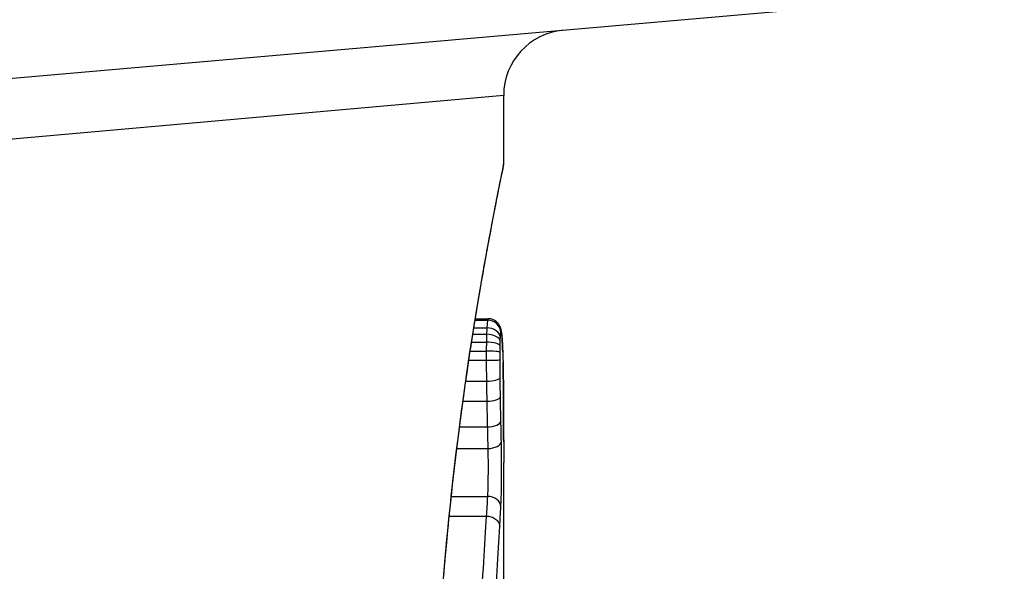
# Model space of a CAD drawing. Units: millimetres. Extents: x 1303 to 10298, y 6151 to 13415.
# Drawn here: x 3458 to 3465, y 10087 to 10091 of the extents above; entities that cross this region are included whole.
import ezdxf

# ---------------------------------------------------------------- set-up
doc = ezdxf.new("R2010")
doc.units = ezdxf.units.MM
doc.layers.add('SW_Toestellen', color=2, linetype='Continuous')

msp = doc.modelspace()

# ---------------------------------------------------------------- linework, layer by layer
at = {"layer": 'SW_Toestellen'}
for p, q in [((3465.3706, 10091.0282), (3451.5037, 10089.815)), ((3461.5429, 10090.2352), (3451.833, 10089.3681)), ((3461.5429, 10089.7171), (3461.5429, 10090.2352)), ((3461.3239, 10088.5154), (3461.4195, 10088.5154)), ((3461.3256, 10088.5261), (3461.4233, 10088.5261)), ((3461.3144, 10088.4562), (3461.4142, 10088.4562)), ((3461.3065, 10088.4064), (3461.4121, 10088.4064)), ((3461.2972, 10088.3471), (3461.4107, 10088.3471)), ((3461.2866, 10088.2784), (3461.4099, 10088.2784)), ((3461.276, 10088.208), (3461.4098, 10088.208)), ((3461.2527, 10088.0487), (3461.4111, 10088.0487)), ((3461.2311, 10087.8946), (3461.4136, 10087.8946)), ((3461.2051, 10087.6984), (3461.4176, 10087.6984)), ((3461.1843, 10087.5329), (3461.4216, 10087.5329)), ((3461.5429, 10085.9924), (3461.5429, 10087.4265)), ((3461.1422, 10087.1665), (3461.4188, 10087.1665)), ((3461.1265, 10087.0152), (3461.4093, 10087.0152))]:
    msp.add_line(p, q, dxfattribs=at)
msp.add_arc((3462.0429, 10090.2352), 0.5, 95, 180, dxfattribs=at)
for centre, major_axis, ratio, start_param, end_param in [((3461.4206, 10088.4182), (0.0984, -0.0176), 0.971357, 0.182209, 1.753233), ((3461.4175, 10088.3816), (0.0999, -0.0051), 0.745241, 0.068966, 1.641602), ((3461.4245, 10088.4246), (0.0935, 0.0356), 0.994001, 5.917629, 6.283185), ((3461.4164, 10088.3537), (0.1, -0.0029), 0.52621, 0.055204, 1.628999), ((3461.4288, 10088.397), (0.0996, 0.0092), 0.937883, 6.18454, 6.283185), ((3461.4156, 10088.3168), (0.1, -0.0015), 0.302733, 0.049989, 1.624554), ((3461.4327, 10088.3423), (0.0998, 0.0055), 0.884999, 6.220725, 6.283185), ((3461.4535, 10087.1701), (0.0526, 1.3414), 0.051337, 5.684288, 5.7861), ((3461.415, 10088.2122), (0.1, 0.0002), 0.041845, 4.660098, 6.235036), ((3461.4151, 10088.269), (0.1, -0.0005), 0.093699, 0.048258, 1.623167), ((3461.4358, 10088.2729), (0.0999, 0.0036), 0.829914, 6.23974, 6.283185), ((3461.4382, 10088.1912), (0.1, 0.0024), 0.771369, 6.25225, 6.283185), ((3461.4833, 10087.2207), (0.0298, 1.2676), 0.039478, 5.545527, 5.58832), ((3461.439, 10088.1559), (0.1, 0.002), 0.742769, 6.256318, 6.283185), ((3461.5146, 10087.5566), (0.0107, 0.8141), 0.03013, 5.479832, 5.54384), ((3461.416, 10088.0745), (0.1, 0.0013), 0.2573, 4.659632, 6.234302), ((3461.4397, 10088.12), (0.1, 0.0016), 0.697373, 6.260249, 6.283185), ((3461.5222, 10087.6421), (0.0064, 0.6912), 0.026196, 5.428491, 5.479213), ((3461.44, 10088.0944), (0.1, 0.0014), 0.659399, 6.262626, 6.283185), ((3461.5379, 10088.0027), (0.0002, 0.1434), 0.01774, 5.254107, 5.418181), ((3461.4402, 10088.0758), (0.1, 0.0009), 0.524395, 6.265702, 6.283185), ((3461.4182, 10087.93), (0.1, 0.0017), 0.353286, 4.660324, 6.234751), ((3461.4217, 10087.7425), (0.1, 0.0021), 0.44068, 4.662326, 6.236464), ((3461.4252, 10087.5852), (0.1, 0.0024), 0.523071, 4.664389, 6.238198), ((3461.4215, 10087.0873), (0.0999, -0.0055), 0.791085, 0.068888, 1.641232)]:
    msp.add_ellipse(centre, major_axis=major_axis, ratio=ratio, start_param=start_param, end_param=end_param, dxfattribs=at)
for points, knots in [([(3461.5425, 10089.7167), (3461.5427, 10089.7151), (3461.5403, 10089.7013), (3461.5122, 10089.5593), (3461.4355, 10089.1988), (3461.2709, 10088.2137), (3461.1914, 10087.6694), (3461.0797, 10086.5817), (3461.041, 10086.0676), (3461.0056, 10085.2052), (3460.9986, 10084.8672), (3460.9986, 10084.5292)], [-0.8086764, -0.8086764, -0.8086764, -0.8086764, -0.7474523, -0.7474523, -0.4745891, -0.4745891, -0.2636606, -0.2636606, -0.1014079, -0.1014079, 0, 0, 0, 0]), ([(3461.0008, 10084.5292), (3461.0008, 10084.6634), (3461.0019, 10084.7976), (3461.0063, 10085.0653), (3461.0096, 10085.1987), (3461.0182, 10085.464), (3461.0236, 10085.5958), (3461.0363, 10085.8571), (3461.0437, 10085.9865), (3461.0601, 10086.2421), (3461.0693, 10086.3683), (3461.0891, 10086.6168), (3461.0998, 10086.7391), (3461.1225, 10086.9789), (3461.1346, 10087.0965), (3461.1596, 10087.3263), (3461.1727, 10087.4384), (3461.1995, 10087.6567), (3461.2132, 10087.7627), (3461.2411, 10087.9681), (3461.2552, 10088.0675), (3461.2835, 10088.2587), (3461.2976, 10088.3507), (3461.3256, 10088.5267), (3461.3394, 10088.6107), (3461.3663, 10088.7704), (3461.3795, 10088.846), (3461.4048, 10088.9882), (3461.417, 10089.0549), (3461.44, 10089.1789), (3461.4508, 10089.2363), (3461.471, 10089.3413), (3461.4803, 10089.3889), (3461.4971, 10089.4743), (3461.5046, 10089.512), (3461.5208, 10089.5934), (3461.5283, 10089.6308), (3461.536, 10089.6697), (3461.5379, 10089.6797), (3461.54, 10089.6911), (3461.5406, 10089.6942), (3461.5414, 10089.699), (3461.5416, 10089.7005), (3461.5422, 10089.7049), (3461.5429, 10089.7052), (3461.5429, 10089.7171)], [0, 0, 0, 0, 0.0404338, 0.0404338, 0.0808676, 0.0808676, 0.1213015, 0.1213015, 0.1617353, 0.1617353, 0.2021691, 0.2021691, 0.2426029, 0.2426029, 0.2830368, 0.2830368, 0.3234706, 0.3234706, 0.3639044, 0.3639044, 0.4043382, 0.4043382, 0.444772, 0.444772, 0.4852059, 0.4852059, 0.5256397, 0.5256397, 0.5660735, 0.5660735, 0.6065073, 0.6065073, 0.6469412, 0.6469412, 0.687375, 0.687375, 0.7480257, 0.7480257, 0.7783511, 0.7783511, 0.7935138, 0.7935138, 0.8010951, 0.8010951, 0.8086764, 0.8086764, 0.8086764, 0.8086764]), ([(3461.4195, 10088.5154), (3461.4186, 10088.5104), (3461.4177, 10088.5027), (3461.4159, 10088.4828), (3461.415, 10088.4705), (3461.4142, 10088.4562)], [0, 0, 0, 0, 0.003977219, 0.003977219, 0.007954438, 0.007954438, 0.007954438, 0.007954438]), ([(3461.4233, 10088.5261), (3461.423, 10088.5261), (3461.4226, 10088.5258), (3461.4214, 10088.5237), (3461.4205, 10088.5205), (3461.4195, 10088.5154)], [0.002911261, 0.002911261, 0.002911261, 0.002911261, 0.004812643, 0.004812643, 0.009625287, 0.009625287, 0.009625287, 0.009625287]), ([(3461.518, 10088.4601), (3461.5171, 10088.4625), (3461.516, 10088.4651), (3461.5129, 10088.4715), (3461.511, 10088.4752), (3461.5053, 10088.4841), (3461.5015, 10088.4894), (3461.4896, 10088.5016), (3461.4813, 10088.5088), (3461.4595, 10088.5199), (3461.4474, 10088.524), (3461.4307, 10088.5259), (3461.427, 10088.5261), (3461.4233, 10088.5261)], [0, 0, 0, 0, 0.000582252, 0.000582252, 0.001164505, 0.001164505, 0.001746757, 0.001746757, 0.002329009, 0.002329009, 0.002786042, 0.002786042, 0.002911261, 0.002911261, 0.002911261, 0.002911261]), ([(3461.4142, 10088.4562), (3461.4138, 10088.449), (3461.4134, 10088.4411), (3461.4127, 10088.4245), (3461.4124, 10088.4156), (3461.4121, 10088.4064)], [0, 0, 0, 0, 0.001825822, 0.001825822, 0.003651644, 0.003651644, 0.003651644, 0.003651644]), ([(3461.5284, 10088.4063), (3461.5281, 10088.4097), (3461.5278, 10088.4129), (3461.5271, 10088.4193), (3461.5267, 10088.4224), (3461.5258, 10088.4286), (3461.5253, 10088.4317), (3461.5242, 10088.4382), (3461.5235, 10088.4416), (3461.5215, 10088.4495), (3461.5203, 10088.4539), (3461.518, 10088.4601)], [0, 0, 0, 0, 0.0024454, 0.0024454, 0.00489081, 0.00489081, 0.00733621, 0.00733621, 0.00978161, 0.00978161, 0.01222701, 0.01222701, 0.01222701, 0.01222701]), ([(3461.4121, 10088.4064), (3461.4118, 10088.3971), (3461.4115, 10088.3875), (3461.411, 10088.3677), (3461.4108, 10088.3575), (3461.4107, 10088.3471)], [0, 0, 0, 0, 0.002036694, 0.002036694, 0.004073387, 0.004073387, 0.004073387, 0.004073387]), ([(3461.5163, 10088.3537), (3461.5164, 10088.3589), (3461.5166, 10088.3639), (3461.5169, 10088.3732), (3461.5171, 10088.3776), (3461.5174, 10088.3816)], [-0.003651644, -0.003651644, -0.003651644, -0.003651644, -0.001825822, -0.001825822, 0, 0, 0, 0]), ([(3461.5174, 10088.3816), (3461.5178, 10088.3904), (3461.5183, 10088.398), (3461.5194, 10088.4104), (3461.5199, 10088.4151), (3461.5205, 10088.4182)], [-0.007954438, -0.007954438, -0.007954438, -0.007954438, -0.003977219, -0.003977219, 0, 0, 0, 0]), ([(3461.5205, 10088.4182), (3461.5211, 10088.4219), (3461.5218, 10088.4243), (3461.5231, 10088.4265), (3461.5238, 10088.4262), (3461.5244, 10088.4246)], [-0.009625287, -0.009625287, -0.009625287, -0.009625287, -0.004812643, -0.004812643, 0, 0, 0, 0]), ([(3461.5244, 10088.4246), (3461.5252, 10088.4225), (3461.526, 10088.4191), (3461.5274, 10088.4099), (3461.5281, 10088.4041), (3461.5288, 10088.397)], [-0.01222701, -0.01222701, -0.01222701, -0.01222701, -0.00611462, -0.00611462, 0, 0, 0, 0]), ([(3461.5326, 10088.3479), (3461.5323, 10088.3522), (3461.5321, 10088.3565), (3461.5316, 10088.3648), (3461.5313, 10088.3689), (3461.5308, 10088.3769), (3461.5305, 10088.3808), (3461.5299, 10088.3884), (3461.5296, 10088.3921), (3461.529, 10088.3993), (3461.5287, 10088.4028), (3461.5284, 10088.4063)], [0, 0, 0, 0, 0.00269706, 0.00269706, 0.00539413, 0.00539413, 0.00809119, 0.00809119, 0.01078825, 0.01078825, 0.01348532, 0.01348532, 0.01348532, 0.01348532]), ([(3461.5288, 10088.397), (3461.5295, 10088.3893), (3461.5302, 10088.3808), (3461.5315, 10088.3626), (3461.5321, 10088.3528), (3461.5327, 10088.3423)], [-0.01348532, -0.01348532, -0.01348532, -0.01348532, -0.00674353, -0.00674353, 0, 0, 0, 0]), ([(3461.4107, 10088.3471), (3461.4105, 10088.336), (3461.4103, 10088.3246), (3461.4101, 10088.3017), (3461.41, 10088.2901), (3461.4099, 10088.2784)], [0, 0, 0, 0, 0.002444418, 0.002444418, 0.004888835, 0.004888835, 0.004888835, 0.004888835]), ([(3461.515, 10088.269), (3461.515, 10088.2771), (3461.5151, 10088.2852), (3461.5152, 10088.3012), (3461.5153, 10088.3091), (3461.5155, 10088.3168)], [-0.004888835, -0.004888835, -0.004888835, -0.004888835, -0.002444418, -0.002444418, 0, 0, 0, 0]), ([(3461.5155, 10088.3168), (3461.5156, 10088.3233), (3461.5157, 10088.3296), (3461.5159, 10088.342), (3461.5161, 10088.348), (3461.5163, 10088.3537)], [-0.004073387, -0.004073387, -0.004073387, -0.004073387, -0.002036694, -0.002036694, 0, 0, 0, 0]), ([(3461.5327, 10088.3423), (3461.5333, 10088.3318), (3461.5338, 10088.3208), (3461.5349, 10088.2976), (3461.5354, 10088.2855), (3461.5358, 10088.2729)], [-0.0135688, -0.0135688, -0.0135688, -0.0135688, -0.00678523, -0.00678523, 0, 0, 0, 0]), ([(3461.4099, 10088.2784), (3461.4099, 10088.2667), (3461.4098, 10088.255), (3461.4098, 10088.2315), (3461.4098, 10088.2197), (3461.4098, 10088.208)], [0, 0, 0, 0, 0.002843738, 0.002843738, 0.005687475, 0.005687475, 0.005687475, 0.005687475]), ([(3461.5149, 10088.2122), (3461.5149, 10088.2217), (3461.5149, 10088.2312), (3461.5149, 10088.2501), (3461.5149, 10088.2596), (3461.515, 10088.269)], [-0.005687475, -0.005687475, -0.005687475, -0.005687475, -0.002843738, -0.002843738, 0, 0, 0, 0]), ([(3461.5159, 10088.0745), (3461.5156, 10088.0969), (3461.5154, 10088.1198), (3461.5151, 10088.1658), (3461.515, 10088.189), (3461.5149, 10088.2122)], [-0.0139604, -0.0139604, -0.0139604, -0.0139604, -0.00698089, -0.00698089, 0, 0, 0, 0]), ([(3461.5358, 10088.2729), (3461.5363, 10088.2602), (3461.5367, 10088.247), (3461.5375, 10088.2198), (3461.5379, 10088.2057), (3461.5382, 10088.1912)], [-0.01367436, -0.01367436, -0.01367436, -0.01367436, -0.00683799, -0.00683799, 0, 0, 0, 0]), ([(3461.4098, 10088.208), (3461.4099, 10088.1811), (3461.41, 10088.1543), (3461.4104, 10088.1011), (3461.4107, 10088.0747), (3461.4111, 10088.0487)], [0, 0, 0, 0, 0.00698089, 0.00698089, 0.0139604, 0.0139604, 0.0139604, 0.0139604]), ([(3461.5382, 10088.1912), (3461.5384, 10088.1855), (3461.5385, 10088.1797), (3461.5388, 10088.1679), (3461.5389, 10088.162), (3461.539, 10088.1559)], [-0.005400301, -0.005400301, -0.005400301, -0.005400301, -0.002700151, -0.002700151, 0, 0, 0, 0]), ([(3461.539, 10088.1559), (3461.5391, 10088.1502), (3461.5392, 10088.1443), (3461.5394, 10088.1323), (3461.5395, 10088.1262), (3461.5396, 10088.12)], [-0.00518374, -0.00518374, -0.00518374, -0.00518374, -0.00259187, -0.00259187, 0, 0, 0, 0]), ([(3461.5181, 10087.93), (3461.5177, 10087.9536), (3461.5173, 10087.9775), (3461.5166, 10088.0257), (3461.5162, 10088.05), (3461.5159, 10088.0745)], [-0.01518383, -0.01518383, -0.01518383, -0.01518383, -0.00759247, -0.00759247, 0, 0, 0, 0]), ([(3461.5396, 10088.12), (3461.5397, 10088.1158), (3461.5398, 10088.1116), (3461.5399, 10088.1031), (3461.54, 10088.0988), (3461.54, 10088.0944)], [-0.003488109, -0.003488109, -0.003488109, -0.003488109, -0.001744054, -0.001744054, 0, 0, 0, 0]), ([(3461.54, 10088.0944), (3461.5401, 10088.0915), (3461.5401, 10088.0885), (3461.5402, 10088.0823), (3461.5402, 10088.0791), (3461.5402, 10088.0759), (3461.5402, 10088.0758), (3461.5402, 10088.0758), (3461.5402, 10088.0758)], [-0.00230479, -0.00230479, -0.00230479, -0.00230479, -0.001152395, -0.001152395, 0, 0, 0, 0.00001322, 0.00001322, 0.00001322, 0.00001322]), ([(3461.5428, 10087.5845), (3461.5427, 10087.618), (3461.5426, 10087.6514), (3461.5424, 10087.7178), (3461.5423, 10087.7509), (3461.542, 10087.8168), (3461.5419, 10087.8497), (3461.5415, 10087.915), (3461.5413, 10087.9475), (3461.5408, 10088.0123), (3461.5405, 10088.0446), (3461.5402, 10088.0767)], [0.00000597, 0.00000597, 0.00000597, 0.00000597, 0.01129385, 0.01129385, 0.02258173, 0.02258173, 0.03386961, 0.03386961, 0.04515748, 0.04515748, 0.05644536, 0.05644536, 0.05644536, 0.05644536]), ([(3461.5402, 10088.0758), (3461.541, 10087.9957), (3461.5415, 10087.9146), (3461.5424, 10087.7508), (3461.5426, 10087.668), (3461.5428, 10087.5844)], [-0.05644536, -0.05644536, -0.05644536, -0.05644536, -0.02822468, -0.02822468, -0.00000599, -0.00000599, -0.00000599, -0.00000599]), ([(3461.4111, 10088.0487), (3461.4114, 10088.0226), (3461.4118, 10087.9967), (3461.4127, 10087.9453), (3461.4131, 10087.9198), (3461.4136, 10087.8946)], [0, 0, 0, 0, 0.00759247, 0.00759247, 0.01518383, 0.01518383, 0.01518383, 0.01518383]), ([(3461.5216, 10087.7425), (3461.521, 10087.7731), (3461.5204, 10087.804), (3461.5192, 10087.8665), (3461.5186, 10087.8981), (3461.5181, 10087.93)], [-0.02043599, -0.02043599, -0.02043599, -0.02043599, -0.01021884, -0.01021884, 0, 0, 0, 0]), ([(3461.4136, 10087.8946), (3461.4142, 10087.8613), (3461.4149, 10087.8282), (3461.4162, 10087.7628), (3461.4169, 10087.7304), (3461.4176, 10087.6984)], [0, 0, 0, 0, 0.01021884, 0.01021884, 0.02043599, 0.02043599, 0.02043599, 0.02043599]), ([(3461.4176, 10087.6984), (3461.4183, 10087.6702), (3461.4189, 10087.6422), (3461.4203, 10087.587), (3461.4209, 10087.5598), (3461.4216, 10087.5329)], [0, 0, 0, 0, 0.00898539, 0.00898539, 0.01796907, 0.01796907, 0.01796907, 0.01796907]), ([(3461.5251, 10087.5852), (3461.5245, 10087.6108), (3461.5239, 10087.6366), (3461.5228, 10087.6891), (3461.5222, 10087.7157), (3461.5216, 10087.7425)], [-0.01796907, -0.01796907, -0.01796907, -0.01796907, -0.00898539, -0.00898539, 0, 0, 0, 0]), ([(3461.4216, 10087.5329), (3461.422, 10087.5175), (3461.4223, 10087.5012), (3461.423, 10087.4571), (3461.4232, 10087.4284), (3461.4233, 10087.362), (3461.4231, 10087.3241), (3461.4219, 10087.2407), (3461.4206, 10087.1978), (3461.4188, 10087.1665)], [0, 0, 0, 0, 0.00736783, 0.00736783, 0.01915635, 0.01915635, 0.03448143, 0.03448143, 0.05543701, 0.05543701, 0.05543701, 0.05543701]), ([(3461.5215, 10087.0873), (3461.5238, 10087.13), (3461.5254, 10087.1883), (3461.527, 10087.3015), (3461.5273, 10087.353), (3461.5271, 10087.4433), (3461.5269, 10087.4823), (3461.526, 10087.5421), (3461.5256, 10087.5643), (3461.5251, 10087.5852)], [-0.05543701, -0.05543701, -0.05543701, -0.05543701, -0.03448143, -0.03448143, -0.01915635, -0.01915635, -0.00736783, -0.00736783, 0, 0, 0, 0]), ([(3461.5428, 10087.5844), (3461.5429, 10087.5418), (3461.5429, 10087.4993), (3461.5429, 10087.4467), (3461.5429, 10087.4366), (3461.5429, 10087.4265)], [-0.02871416, -0.02871416, -0.02871416, -0.02871416, -0.01435702, -0.01435702, -0.01095371, -0.01095371, -0.01095371, -0.01095371]), ([(3461.4188, 10087.1665), (3461.4174, 10087.1413), (3461.4158, 10087.1161), (3461.4126, 10087.0657), (3461.411, 10087.0405), (3461.4093, 10087.0152)], [0, 0, 0, 0, 0.01238055, 0.01238055, 0.0247611, 0.0247611, 0.0247611, 0.0247611]), ([(3461.5125, 10086.9374), (3461.5141, 10086.9622), (3461.5156, 10086.9869), (3461.5186, 10087.0369), (3461.5201, 10087.0621), (3461.5215, 10087.0873)], [-0.024543, -0.024543, -0.024543, -0.024543, -0.01238055, -0.01238055, 0, 0, 0, 0]), ([(3461.4093, 10087.0152), (3461.4025, 10086.9071), (3461.3951, 10086.7889), (3461.3802, 10086.5353), (3461.3727, 10086.3999), (3461.3656, 10086.2575)], [0, 0, 0, 0, 0.04878925, 0.04878925, 0.09757849, 0.09757849, 0.09757849, 0.09757849]), ([(3461.4093, 10087.0152), (3461.4223, 10087.0153), (3461.4352, 10087.0133), (3461.4596, 10087.0056), (3461.4708, 10087), (3461.4899, 10086.9858), (3461.4977, 10086.9773), (3461.5088, 10086.9585), (3461.5119, 10086.9483), (3461.5124, 10086.9378), (3461.5124, 10086.9376), (3461.5125, 10086.9374)], [-0.01570261, -0.01570261, -0.01570261, -0.01570261, -0.01179701, -0.01179701, -0.00789093, -0.00789093, -0.00398389, -0.00398389, 0, 0, 0.000073, 0.000073, 0.000073, 0.000073]), ([(3461.4721, 10086.2046), (3461.4787, 10086.3425), (3461.4857, 10086.4737), (3461.4994, 10086.7189), (3461.5062, 10086.833), (3461.5125, 10086.9374)], [-0.09757849, -0.09757849, -0.09757849, -0.09757849, -0.04878925, -0.04878925, -0.00021469, -0.00021469, -0.00021469, -0.00021469])]:
    msp.add_open_spline(points, degree=3, knots=knots, dxfattribs=at)

doc.saveas('drawing.dxf')
